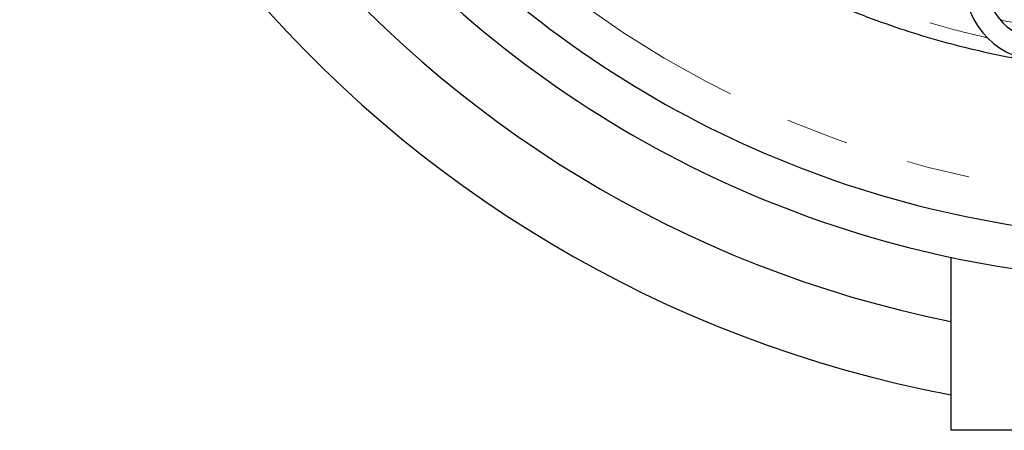
# Model space of a CAD drawing. Units: millimetres. Extents: x 15 to 495, y -382 to 292.
# Drawn here: x 421 to 440, y -304 to -296 of the extents above; entities that cross this region are included whole.
import ezdxf

# ---------------------------------------------------------------- set-up
doc = ezdxf.new("R2010")
doc.units = ezdxf.units.MM
doc.linetypes.add('SLD-Phantom', pattern=[12.7, 6.35, -1.27, 1.27, -1.27, 1.27, -1.27])
doc.linetypes.add('SLD-Solid', pattern=[0])

msp = doc.modelspace()

# ---------------------------------------------------------------- linework, layer by layer
at = {"color": 7, "linetype": 'SLD-Solid', "lineweight": 25}
for p in [(439.277, -301.013), (448.385, -304.488)]:
    msp.add_line(p, (439.277, -304.488), dxfattribs=at)
for centre, radius, start, end in [((443.831, -279.623), 23.131, 101.3543, 258.6457), ((443.831, -279.623), 24.576, 180, 259.3217), ((443.831, -279.623), 21.006, 225.5915, 269.4085), ((443.831, -279.623), 21.87, 225.5681, 269.4319), ((441.142, -295.489), 1.59, 180, 270), ((441.142, -295.489), 1.157, 180, 0)]:
    msp.add_arc(centre, radius, start, end, dxfattribs=at)
at = {"color": 8, "linetype": 'SLD-Phantom', "lineweight": 18}
msp.add_arc((443.831, -279.623), 20.215, 225.6147, 269.3853, dxfattribs=at)
for points, knots in [([(429.004, -288.732), (429.056, -288.82), (429.241, -289.127), (429.584, -289.63), (430.031, -290.24), (430.503, -290.826), (430.999, -291.391), (431.522, -291.938), (432.072, -292.464), (432.648, -292.968), (433.246, -293.447), (433.864, -293.899), (434.497, -294.321), (435.145, -294.713), (435.805, -295.074), (436.479, -295.406), (437.172, -295.71), (437.881, -295.986), (438.607, -296.231), (439.318, -296.44), (439.79, -296.551), (440.014, -296.604)], [0, 0, 0, 0, 0.022176, 0.077236, 0.131312, 0.185388, 0.239465, 0.293541, 0.348601, 0.40366, 0.45872, 0.513779, 0.568839, 0.622915, 0.676992, 0.731068, 0.785145, 0.840204, 0.895264, 0.950323, 1, 1, 1, 1]), ([(441.72, -296.49), (441.678, -296.485), (441.388, -296.454), (440.904, -296.375), (440.466, -296.285), (440.272, -296.244)], [0, 0, 0, 0, 0.0865833, 0.5954329, 1, 1, 1, 1])]:
    msp.add_open_spline(points, degree=3, knots=knots, dxfattribs=at)
at = {"color": 7, "linetype": 'SLD-Solid', "lineweight": 25}
msp.add_open_spline([(431.362, -292.177), (431.534, -292.344), (431.891, -292.692), (432.463, -293.19), (433.07, -293.677), (433.698, -294.136), (434.342, -294.565), (435.001, -294.963), (435.671, -295.33), (436.357, -295.668), (437.061, -295.978), (437.783, -296.258), (438.52, -296.508), (439.267, -296.725), (440.024, -296.909), (440.783, -297.059), (441.543, -297.175), (442.303, -297.257), (443.066, -297.308), (443.576, -297.315), (443.831, -297.318)], degree=3, knots=[0, 0, 0, 0, 0.051877, 0.1081215, 0.1643661, 0.2206106, 0.2768551, 0.3320954, 0.3873357, 0.442576, 0.4978163, 0.5540608, 0.6103053, 0.6665498, 0.7227943, 0.7790388, 0.8342791, 0.8895194, 0.9447597, 1, 1, 1, 1], dxfattribs=at)

doc.saveas('drawing.dxf')
